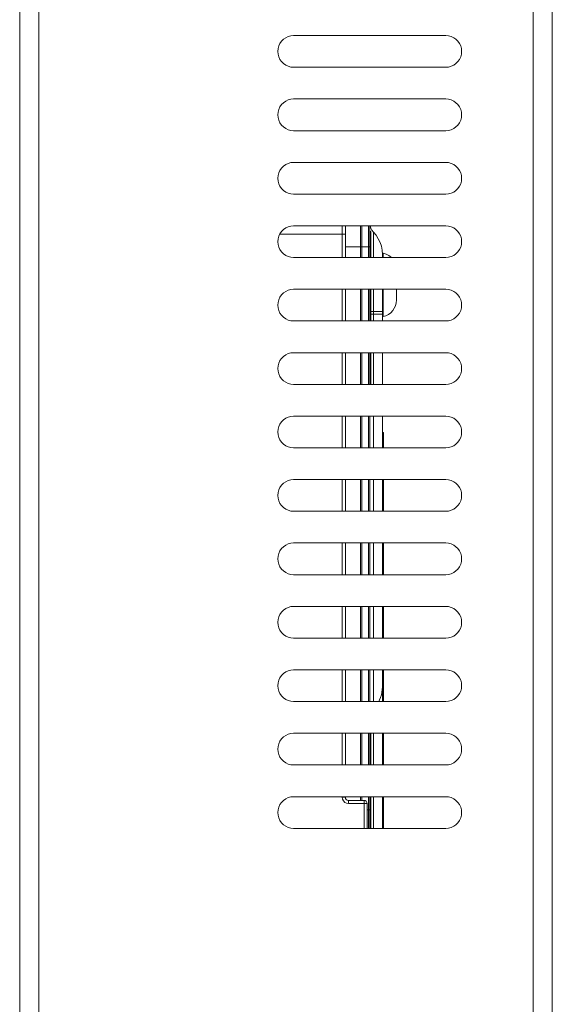
# Model space of a CAD drawing. Units: millimetres. Extents: x 74 to 405, y 126 to 403.
# Drawn here: x 113 to 146, y 276 to 338 of the extents above; entities that cross this region are included whole.
import ezdxf

# ---------------------------------------------------------------- set-up
doc = ezdxf.new("R2010")
doc.units = ezdxf.units.MM
doc.header["$MEASUREMENT"] = 0
doc.layers.add('Livello 1', color=7, linetype='Continuous', lineweight=0)

# ---------------------------------------------------------------- blocks, each defined once
blk = doc.blocks.new('Block_0')
at = {"layer": 'Livello 1', "color": 18, "lineweight": 0, "true_color": 0x000000}
for p, q in [((114.09, 394.319), (114.09, 232.399)), ((145.29, 393.679), (145.29, 232.399)), ((146.49, 393.679), (146.49, 232.399)), ((112.89, 232.399), (112.89, 387.919)), ((130.17, 336.719), (139.77, 336.719)), ((139.77, 334.719), (130.17, 334.719)), ((130.17, 332.719), (139.77, 332.719)), ((139.77, 330.719), (130.17, 330.719)), ((130.17, 328.719), (139.77, 328.719)), ((139.77, 326.719), (130.17, 326.719)), ((133.434, 324.199), (129.294, 324.199)), ((130.17, 324.719), (139.77, 324.719)), ((133.234, 322.719), (133.234, 324.719)), ((133.434, 322.719), (133.434, 324.719)), ((134.394, 322.719), (134.394, 324.719)), ((134.474, 324.719), (134.474, 322.719)), ((134.894, 322.719), (134.894, 324.719)), ((134.974, 322.719), (134.974, 324.719)), ((135.046, 324.359), (134.974, 324.359)), ((135.046, 322.719), (135.046, 324.359)), ((135.202, 322.719), (135.202, 324.319)), ((134.974, 323.399), (133.434, 323.399)), ((135.822, 322.999), (135.774, 322.999)), ((135.774, 322.719), (135.774, 322.919)), ((135.822, 322.719), (135.822, 322.999)), ((139.77, 322.719), (130.17, 322.719)), ((130.17, 320.719), (139.77, 320.719)), ((133.234, 318.719), (133.234, 320.719)), ((133.434, 320.719), (133.434, 318.719)), ((134.394, 318.719), (134.394, 320.719)), ((134.474, 320.719), (134.474, 318.719)), ((134.894, 318.719), (134.894, 320.719)), ((134.974, 320.719), (134.974, 318.719)), ((135.046, 318.719), (135.046, 320.719)), ((135.202, 318.719), (135.202, 320.719)), ((135.774, 318.719), (135.774, 320.719)), ((135.822, 318.999), (135.822, 320.719)), ((136.654, 320.038), (136.654, 320.719)), ((135.774, 319.319), (135.046, 319.319)), ((135.046, 319.159), (135.774, 319.159)), ((139.77, 318.719), (130.17, 318.719)), ((135.822, 318.999), (135.774, 318.999)), ((130.17, 316.719), (139.77, 316.719)), ((133.234, 314.719), (133.234, 316.719)), ((133.434, 316.719), (133.434, 314.719)), ((134.394, 314.719), (134.394, 316.719)), ((134.474, 316.719), (134.474, 314.719)), ((134.894, 314.719), (134.894, 316.719)), ((134.974, 316.719), (134.974, 314.719)), ((135.046, 314.719), (135.046, 316.719)), ((135.202, 314.719), (135.202, 316.719)), ((135.774, 314.719), (135.774, 316.719)), ((139.77, 314.719), (130.17, 314.719)), ((130.17, 312.719), (139.77, 312.719)), ((133.234, 310.719), (133.234, 312.719)), ((133.434, 312.719), (133.434, 310.719)), ((134.394, 310.719), (134.394, 312.719)), ((134.474, 312.719), (134.474, 310.719)), ((134.894, 310.719), (134.894, 312.719)), ((134.974, 312.719), (134.974, 310.719)), ((135.202, 310.719), (135.202, 312.719)), ((135.774, 310.719), (135.774, 312.719)), ((135.774, 311.68), (135.846, 311.68)), ((135.846, 310.719), (135.846, 311.68)), ((139.77, 310.719), (130.17, 310.719)), ((130.17, 308.719), (139.77, 308.719)), ((133.234, 306.719), (133.234, 308.719)), ((133.434, 308.719), (133.434, 306.719)), ((134.394, 306.719), (134.394, 308.719)), ((134.474, 308.719), (134.474, 306.719)), ((134.894, 306.719), (134.894, 308.719)), ((134.974, 308.719), (134.974, 306.719)), ((135.202, 306.719), (135.202, 308.719)), ((135.774, 308.719), (135.774, 306.719)), ((135.846, 306.719), (135.846, 308.719)), ((139.77, 306.719), (130.17, 306.719)), ((130.17, 304.719), (139.77, 304.719)), ((133.234, 302.719), (133.234, 304.719)), ((133.434, 304.719), (133.434, 302.719)), ((134.394, 302.719), (134.394, 304.719)), ((134.474, 304.719), (134.474, 302.719)), ((134.894, 302.719), (134.894, 304.719)), ((134.974, 304.719), (134.974, 302.719)), ((135.202, 302.719), (135.202, 304.719)), ((135.774, 304.719), (135.774, 302.719)), ((135.846, 302.719), (135.846, 304.719)), ((135.774, 303.548), (135.846, 303.548)), ((139.77, 302.719), (130.17, 302.719)), ((130.17, 300.719), (139.77, 300.719)), ((133.234, 298.719), (133.234, 300.719)), ((133.434, 300.719), (133.434, 298.719)), ((134.394, 298.719), (134.394, 300.719)), ((134.474, 300.719), (134.474, 298.719)), ((134.894, 298.719), (134.894, 300.719)), ((134.974, 300.719), (134.974, 298.719)), ((135.202, 298.719), (135.202, 300.719)), ((135.774, 298.719), (135.774, 300.719)), ((135.846, 298.719), (135.846, 300.719)), ((139.77, 298.719), (130.17, 298.719)), ((130.17, 296.719), (139.77, 296.719)), ((133.234, 294.719), (133.234, 296.719)), ((133.434, 296.719), (133.434, 294.719)), ((134.394, 294.719), (134.394, 296.719)), ((134.474, 296.719), (134.474, 294.719)), ((134.894, 294.719), (134.894, 296.719)), ((134.974, 296.719), (134.974, 294.719)), ((135.202, 294.719), (135.202, 296.719)), ((135.774, 294.719), (135.774, 296.719)), ((135.846, 296.348), (135.774, 296.348)), ((135.846, 294.719), (135.846, 296.719)), ((139.77, 294.719), (130.17, 294.719)), ((130.17, 292.719), (139.77, 292.719)), ((133.234, 290.719), (133.234, 292.719)), ((133.434, 292.719), (133.434, 290.719)), ((134.394, 290.719), (134.394, 292.719)), ((134.474, 292.719), (134.474, 290.719)), ((134.894, 290.719), (134.894, 292.719)), ((134.974, 292.719), (134.974, 290.719)), ((135.046, 290.719), (135.046, 292.719)), ((135.202, 290.719), (135.202, 292.719)), ((135.774, 290.719), (135.774, 292.719)), ((135.846, 292.719), (135.846, 290.719)), ((139.77, 290.719), (130.17, 290.719)), ((130.17, 288.719), (139.77, 288.719)), ((133.234, 288.687), (133.434, 288.687)), ((133.634, 288.487), (134.614, 288.487)), ((133.634, 288.487), (133.634, 288.287)), ((134.814, 288.287), (133.634, 288.287)), ((134.394, 288.719), (134.394, 288.487)), ((134.474, 288.719), (134.474, 288.487)), ((134.614, 286.719), (134.614, 288.487)), ((134.814, 288.287), (134.814, 286.719)), ((134.894, 286.719), (134.894, 288.719)), ((134.974, 286.719), (134.974, 288.719)), ((135.046, 286.719), (135.046, 288.719)), ((135.202, 286.719), (135.202, 288.719)), ((135.774, 286.719), (135.774, 288.719)), ((135.846, 288.719), (135.846, 286.719)), ((134.974, 287.887), (134.814, 287.887)), ((139.77, 286.719), (130.17, 286.719))]:
    blk.add_line(p, q, dxfattribs=at)
for points in [[(130.17, 336.719), (129.996, 336.704), (129.828, 336.659), (129.67, 336.585), (129.527, 336.485), (129.404, 336.362), (129.304, 336.219), (129.23, 336.061), (129.185, 335.893), (129.17, 335.719), (129.185, 335.546), (129.23, 335.377), (129.304, 335.219), (129.404, 335.077), (129.527, 334.953), (129.67, 334.853), (129.828, 334.78), (129.996, 334.735), (130.17, 334.719)], [(139.77, 334.719), (139.943, 334.735), (140.112, 334.78), (140.27, 334.853), (140.412, 334.953), (140.536, 335.077), (140.636, 335.219), (140.709, 335.377), (140.754, 335.546), (140.77, 335.719), (140.754, 335.893), (140.709, 336.061), (140.636, 336.219), (140.536, 336.362), (140.412, 336.485), (140.27, 336.585), (140.112, 336.659), (139.943, 336.704), (139.77, 336.719)], [(130.17, 332.719), (129.996, 332.704), (129.828, 332.659), (129.67, 332.585), (129.527, 332.485), (129.404, 332.362), (129.304, 332.219), (129.23, 332.061), (129.185, 331.893), (129.17, 331.719), (129.185, 331.546), (129.23, 331.377), (129.304, 331.219), (129.404, 331.077), (129.527, 330.953), (129.67, 330.853), (129.828, 330.78), (129.996, 330.735), (130.17, 330.719)], [(139.77, 330.719), (139.943, 330.735), (140.112, 330.78), (140.27, 330.853), (140.412, 330.953), (140.536, 331.077), (140.636, 331.219), (140.709, 331.377), (140.754, 331.546), (140.77, 331.719), (140.754, 331.893), (140.709, 332.061), (140.636, 332.219), (140.536, 332.362), (140.412, 332.485), (140.27, 332.585), (140.112, 332.659), (139.943, 332.704), (139.77, 332.719)], [(130.17, 328.719), (129.996, 328.704), (129.828, 328.659), (129.67, 328.585), (129.527, 328.485), (129.404, 328.362), (129.304, 328.219), (129.23, 328.061), (129.185, 327.893), (129.17, 327.719), (129.185, 327.546), (129.23, 327.377), (129.304, 327.219), (129.404, 327.077), (129.527, 326.953), (129.67, 326.853), (129.828, 326.78), (129.996, 326.735), (130.17, 326.719)], [(139.77, 326.719), (139.943, 326.735), (140.112, 326.78), (140.27, 326.853), (140.412, 326.953), (140.536, 327.077), (140.636, 327.219), (140.709, 327.377), (140.754, 327.546), (140.77, 327.719), (140.754, 327.893), (140.709, 328.061), (140.636, 328.219), (140.536, 328.362), (140.412, 328.485), (140.27, 328.585), (140.112, 328.659), (139.943, 328.704), (139.77, 328.719)], [(130.17, 324.719), (129.996, 324.704), (129.828, 324.659), (129.67, 324.585), (129.527, 324.485), (129.404, 324.362), (129.304, 324.219), (129.23, 324.061), (129.185, 323.893), (129.17, 323.719), (129.185, 323.546), (129.23, 323.377), (129.304, 323.219), (129.404, 323.077), (129.527, 322.953), (129.67, 322.853), (129.828, 322.78), (129.996, 322.735), (130.17, 322.719)], [(134.99, 324.719), (135.034, 324.573), (135.106, 324.438), (135.202, 324.319)], [(135.774, 322.919), (135.757, 323.177), (135.707, 323.43), (135.625, 323.675), (135.512, 323.908), (135.371, 324.123), (135.202, 324.319)], [(139.77, 322.719), (139.943, 322.735), (140.112, 322.78), (140.27, 322.853), (140.412, 322.953), (140.536, 323.077), (140.636, 323.219), (140.709, 323.377), (140.754, 323.546), (140.77, 323.719), (140.754, 323.893), (140.709, 324.061), (140.636, 324.219), (140.536, 324.362), (140.412, 324.485), (140.27, 324.585), (140.112, 324.659), (139.943, 324.704), (139.77, 324.719)], [(136.335, 322.72), (136.182, 322.844), (136.009, 322.938), (135.822, 322.999)], [(130.17, 320.719), (129.996, 320.704), (129.828, 320.659), (129.67, 320.585), (129.527, 320.485), (129.404, 320.362), (129.304, 320.219), (129.23, 320.061), (129.185, 319.893), (129.17, 319.719), (129.185, 319.546), (129.23, 319.377), (129.304, 319.219), (129.404, 319.077), (129.527, 318.953), (129.67, 318.853), (129.828, 318.78), (129.996, 318.735), (130.17, 318.719)], [(139.77, 318.719), (139.943, 318.735), (140.112, 318.78), (140.27, 318.853), (140.412, 318.953), (140.536, 319.077), (140.636, 319.219), (140.709, 319.377), (140.754, 319.546), (140.77, 319.719), (140.754, 319.893), (140.709, 320.061), (140.636, 320.219), (140.536, 320.362), (140.412, 320.485), (140.27, 320.585), (140.112, 320.659), (139.943, 320.704), (139.77, 320.719)], [(135.822, 318.999), (135.993, 319.053), (136.152, 319.135), (136.296, 319.243), (136.42, 319.373), (136.52, 319.522), (136.593, 319.685), (136.638, 319.859), (136.654, 320.038)], [(130.17, 316.719), (129.996, 316.704), (129.828, 316.659), (129.67, 316.585), (129.527, 316.485), (129.404, 316.362), (129.304, 316.219), (129.23, 316.061), (129.185, 315.893), (129.17, 315.719), (129.185, 315.546), (129.23, 315.377), (129.304, 315.219), (129.404, 315.077), (129.527, 314.953), (129.67, 314.853), (129.828, 314.78), (129.996, 314.735), (130.17, 314.719)], [(139.77, 314.719), (139.943, 314.735), (140.112, 314.78), (140.27, 314.853), (140.412, 314.953), (140.536, 315.077), (140.636, 315.219), (140.709, 315.377), (140.754, 315.546), (140.77, 315.719), (140.754, 315.893), (140.709, 316.061), (140.636, 316.219), (140.536, 316.362), (140.412, 316.485), (140.27, 316.585), (140.112, 316.659), (139.943, 316.704), (139.77, 316.719)], [(130.17, 312.719), (129.996, 312.704), (129.828, 312.659), (129.67, 312.585), (129.527, 312.485), (129.404, 312.362), (129.304, 312.219), (129.23, 312.061), (129.185, 311.893), (129.17, 311.719), (129.185, 311.546), (129.23, 311.377), (129.304, 311.219), (129.404, 311.077), (129.527, 310.953), (129.67, 310.853), (129.828, 310.78), (129.996, 310.735), (130.17, 310.719)], [(139.77, 310.719), (139.943, 310.735), (140.112, 310.78), (140.27, 310.853), (140.412, 310.953), (140.536, 311.077), (140.636, 311.219), (140.709, 311.377), (140.754, 311.546), (140.77, 311.719), (140.754, 311.893), (140.709, 312.061), (140.636, 312.219), (140.536, 312.362), (140.412, 312.485), (140.27, 312.585), (140.112, 312.659), (139.943, 312.704), (139.77, 312.719)], [(130.17, 308.719), (129.996, 308.704), (129.828, 308.659), (129.67, 308.585), (129.527, 308.485), (129.404, 308.362), (129.304, 308.219), (129.23, 308.061), (129.185, 307.893), (129.17, 307.719), (129.185, 307.546), (129.23, 307.377), (129.304, 307.219), (129.404, 307.077), (129.527, 306.953), (129.67, 306.853), (129.828, 306.78), (129.996, 306.735), (130.17, 306.719)], [(139.77, 306.719), (139.943, 306.735), (140.112, 306.78), (140.27, 306.853), (140.412, 306.953), (140.536, 307.077), (140.636, 307.219), (140.709, 307.377), (140.754, 307.546), (140.77, 307.719), (140.754, 307.893), (140.709, 308.061), (140.636, 308.219), (140.536, 308.362), (140.412, 308.485), (140.27, 308.585), (140.112, 308.659), (139.943, 308.704), (139.77, 308.719)], [(130.17, 304.719), (129.996, 304.704), (129.828, 304.659), (129.67, 304.585), (129.527, 304.485), (129.404, 304.362), (129.304, 304.219), (129.23, 304.061), (129.185, 303.893), (129.17, 303.719), (129.185, 303.546), (129.23, 303.377), (129.304, 303.219), (129.404, 303.077), (129.527, 302.953), (129.67, 302.853), (129.828, 302.78), (129.996, 302.735), (130.17, 302.719)], [(139.77, 302.719), (139.943, 302.735), (140.112, 302.78), (140.27, 302.853), (140.412, 302.953), (140.536, 303.077), (140.636, 303.219), (140.709, 303.377), (140.754, 303.546), (140.77, 303.719), (140.754, 303.893), (140.709, 304.061), (140.636, 304.219), (140.536, 304.362), (140.412, 304.485), (140.27, 304.585), (140.112, 304.659), (139.943, 304.704), (139.77, 304.719)], [(130.17, 300.719), (129.996, 300.704), (129.828, 300.659), (129.67, 300.585), (129.527, 300.485), (129.404, 300.362), (129.304, 300.219), (129.23, 300.061), (129.185, 299.893), (129.17, 299.719), (129.185, 299.546), (129.23, 299.377), (129.304, 299.219), (129.404, 299.077), (129.527, 298.953), (129.67, 298.853), (129.828, 298.78), (129.996, 298.735), (130.17, 298.719)], [(139.77, 298.719), (139.943, 298.735), (140.112, 298.78), (140.27, 298.853), (140.412, 298.953), (140.536, 299.077), (140.636, 299.219), (140.709, 299.377), (140.754, 299.546), (140.77, 299.719), (140.754, 299.893), (140.709, 300.061), (140.636, 300.219), (140.536, 300.362), (140.412, 300.485), (140.27, 300.585), (140.112, 300.659), (139.943, 300.704), (139.77, 300.719)], [(130.17, 296.719), (129.996, 296.704), (129.828, 296.659), (129.67, 296.585), (129.527, 296.485), (129.404, 296.362), (129.304, 296.219), (129.23, 296.061), (129.185, 295.893), (129.17, 295.719), (129.185, 295.546), (129.23, 295.377), (129.304, 295.219), (129.404, 295.077), (129.527, 294.953), (129.67, 294.853), (129.828, 294.78), (129.996, 294.735), (130.17, 294.719)], [(139.77, 294.719), (139.943, 294.735), (140.112, 294.78), (140.27, 294.853), (140.412, 294.953), (140.536, 295.077), (140.636, 295.219), (140.709, 295.377), (140.754, 295.546), (140.77, 295.719), (140.754, 295.893), (140.709, 296.061), (140.636, 296.219), (140.536, 296.362), (140.412, 296.485), (140.27, 296.585), (140.112, 296.659), (139.943, 296.704), (139.77, 296.719)], [(135.54, 294.719), (135.591, 294.819), (135.656, 294.978), (135.707, 295.142), (135.744, 295.31), (135.766, 295.481), (135.774, 295.653)], [(130.17, 292.719), (129.996, 292.704), (129.828, 292.659), (129.67, 292.585), (129.527, 292.485), (129.404, 292.362), (129.304, 292.219), (129.23, 292.061), (129.185, 291.893), (129.17, 291.719), (129.185, 291.546), (129.23, 291.377), (129.304, 291.219), (129.404, 291.077), (129.527, 290.953), (129.67, 290.853), (129.828, 290.78), (129.996, 290.735), (130.17, 290.719)], [(139.77, 290.719), (139.943, 290.735), (140.112, 290.78), (140.27, 290.853), (140.412, 290.953), (140.536, 291.077), (140.636, 291.219), (140.709, 291.377), (140.754, 291.546), (140.77, 291.719), (140.754, 291.893), (140.709, 292.061), (140.636, 292.219), (140.536, 292.362), (140.412, 292.485), (140.27, 292.585), (140.112, 292.659), (139.943, 292.704), (139.77, 292.719)], [(130.17, 288.719), (129.996, 288.704), (129.828, 288.659), (129.67, 288.585), (129.527, 288.485), (129.404, 288.362), (129.304, 288.219), (129.23, 288.061), (129.185, 287.893), (129.17, 287.719), (129.185, 287.546), (129.23, 287.377), (129.304, 287.219), (129.404, 287.077), (129.527, 286.953), (129.67, 286.853), (129.828, 286.78), (129.996, 286.735), (130.17, 286.719)], [(133.234, 288.687), (133.253, 288.564), (133.31, 288.452), (133.399, 288.364), (133.51, 288.307), (133.634, 288.287)], [(133.434, 288.687), (133.449, 288.611), (133.492, 288.546), (133.557, 288.503), (133.634, 288.487)], [(134.814, 288.287), (134.798, 288.364), (134.755, 288.429), (134.69, 288.472), (134.614, 288.487)], [(139.77, 286.719), (139.943, 286.735), (140.112, 286.78), (140.27, 286.853), (140.412, 286.953), (140.536, 287.077), (140.636, 287.219), (140.709, 287.377), (140.754, 287.546), (140.77, 287.719), (140.754, 287.893), (140.709, 288.061), (140.636, 288.219), (140.536, 288.362), (140.412, 288.485), (140.27, 288.585), (140.112, 288.659), (139.943, 288.704), (139.77, 288.719)]]:
    blk.add_lwpolyline(points, dxfattribs=at)

msp = doc.modelspace()

# ---------------------------------------------------------------- block references
at = {"layer": 'Livello 1'}
msp.add_blockref('Block_0', (0, 0), dxfattribs=at)

doc.saveas('drawing.dxf')
